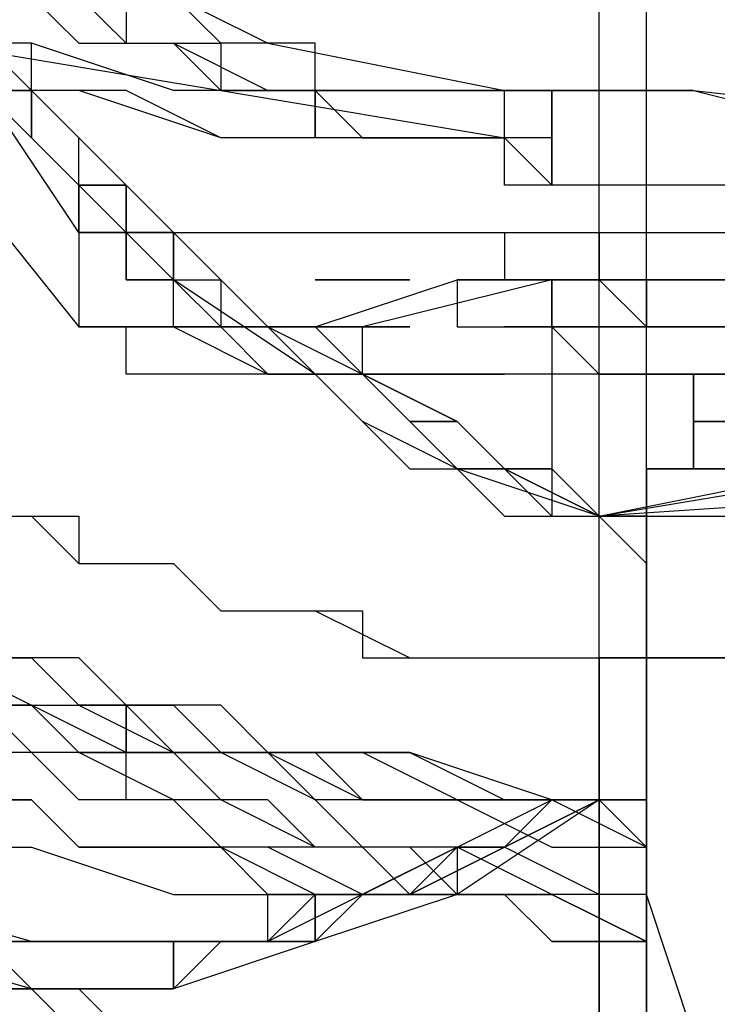
# Model space of a CAD drawing. Units: millimetres. Extents: x 0 to 104490, y 0 to 82403.
# Drawn here: x 41494 to 41568, y 28411 to 28517 of the extents above; entities that cross this region are included whole.
import ezdxf

# ---------------------------------------------------------------- set-up
doc = ezdxf.new("R2010")
doc.units = ezdxf.units.MM
doc.layers.add('P', color=250, linetype='Continuous')

msp = doc.modelspace()

# ---------------------------------------------------------------- linework, layer by layer
at = {"layer": 'P', "color": 0, "linetype": 'Continuous'}
for points in [[(41555.63, 28448.12), (41555.63, 29299.36)], [(41560.7, 28397.45), (41560.7, 28899.08)], [(41469.49, 28544.39), (41474.56, 28539.32), (41479.62, 28534.26), (41479.62, 28524.12), (41484.69, 28519.06), (41489.76, 28513.99), (41494.83, 28508.92), (41499.89, 28503.86), (41504.96, 28498.79)], [(41494.83, 28513.99), (41489.76, 28513.99), (41484.69, 28519.06), (41484.69, 28524.12), (41479.62, 28524.12), (41479.62, 28529.19), (41479.62, 28534.26), (41474.56, 28539.32), (41474.56, 28539.32)], [(41504.96, 28498.79), (41499.89, 28498.79), (41494.83, 28503.86), (41494.83, 28508.92), (41489.76, 28513.99), (41484.69, 28513.99), (41484.69, 28519.06), (41479.62, 28524.12), (41479.62, 28529.19)], [(41479.62, 28529.19), (41484.69, 28524.12), (41484.69, 28513.99), (41489.76, 28513.99), (41489.76, 28513.99), (41494.83, 28508.92), (41494.83, 28508.92)], [(41499.89, 28493.72), (41479.62, 28524.12)], [(41479.62, 28524.12), (41484.69, 28519.06), (41489.76, 28513.99), (41494.83, 28508.92), (41499.89, 28503.86), (41504.96, 28498.79), (41504.96, 28498.79), (41510.03, 28493.72), (41515.09, 28488.66)], [(41479.62, 28524.12), (41484.69, 28519.06), (41484.69, 28513.99), (41489.76, 28508.92), (41489.76, 28508.92), (41494.83, 28503.86), (41499.89, 28498.79), (41499.89, 28498.79), (41504.96, 28493.72)], [(41545.49, 28508.92), (41540.43, 28508.92), (41540.43, 28508.92), (41535.36, 28508.92), (41530.29, 28508.92), (41530.29, 28508.92), (41525.23, 28508.92), (41525.23, 28513.99), (41520.16, 28513.99), (41515.09, 28513.99), (41515.09, 28513.99), (41510.03, 28519.06), (41499.89, 28524.12), (41494.83, 28524.12)], [(41499.89, 28524.12), (41520.16, 28513.99), (41545.49, 28508.92)], [(41489.76, 28519.06), (41494.83, 28519.06), (41494.83, 28519.06), (41499.89, 28513.99)], [(41499.89, 28519.06), (41504.96, 28519.06), (41504.96, 28513.99), (41510.03, 28513.99)], [(41499.89, 28519.06), (41504.96, 28513.99), (41510.03, 28513.99), (41520.16, 28508.92), (41520.16, 28508.92), (41525.23, 28508.92), (41525.23, 28508.92), (41530.29, 28503.86), (41535.36, 28503.86), (41535.36, 28503.86), (41540.43, 28503.86), (41540.43, 28503.86), (41545.49, 28503.86), (41550.56, 28498.79)], [(41515.09, 28513.99), (41510.03, 28519.06), (41510.03, 28519.06), (41504.96, 28519.06)], [(41494.83, 28417.72), (41459.36, 28427.85), (41423.89, 28448.12), (41393.49, 28478.52), (41373.22, 28513.99)], [(41484.69, 28513.99), (41545.49, 28503.86)], [(41494.83, 28513.99), (41494.83, 28513.99), (41489.76, 28513.99)], [(41515.09, 28488.66), (41515.09, 28488.66), (41510.03, 28493.72), (41504.96, 28493.72), (41504.96, 28498.79), (41499.89, 28503.86), (41499.89, 28503.86), (41494.83, 28508.92), (41494.83, 28513.99)], [(41510.03, 28508.92), (41494.83, 28513.99)], [(41499.89, 28513.99), (41499.89, 28513.99), (41504.96, 28513.99), (41510.03, 28513.99)], [(41510.03, 28513.99), (41515.09, 28513.99), (41515.09, 28508.92), (41515.09, 28508.92)], [(41510.03, 28513.99), (41510.03, 28513.99), (41515.09, 28508.92), (41520.16, 28508.92), (41525.23, 28508.92)], [(41520.16, 28513.99), (41515.09, 28513.99), (41515.09, 28513.99), (41515.09, 28513.99)], [(41535.36, 28508.92), (41530.29, 28508.92), (41525.23, 28508.92), (41525.23, 28513.99), (41520.16, 28513.99)], [(41479.62, 28508.92), (41499.89, 28483.59)], [(41494.83, 28508.92), (41489.76, 28508.92), (41489.76, 28508.92), (41489.76, 28508.92)], [(41504.96, 28498.79), (41499.89, 28498.79), (41499.89, 28503.86), (41494.83, 28508.92), (41494.83, 28508.92), (41489.76, 28508.92)], [(41489.76, 28508.92), (41494.83, 28508.92), (41494.83, 28503.86), (41499.89, 28498.79), (41499.89, 28498.79), (41504.96, 28493.72), (41510.03, 28488.66), (41510.03, 28488.66), (41515.09, 28483.59)], [(41545.49, 28503.86), (41540.43, 28503.86), (41530.29, 28503.86), (41525.23, 28503.86), (41515.09, 28503.86), (41504.96, 28508.92), (41494.83, 28508.92), (41489.76, 28508.92)], [(41494.83, 28508.92), (41494.83, 28508.92)], [(41499.89, 28508.92), (41494.83, 28508.92)], [(41515.09, 28503.86), (41499.89, 28508.92)], [(41525.23, 28503.86), (41525.23, 28508.92), (41520.16, 28508.92), (41510.03, 28508.92)], [(41515.09, 28508.92), (41520.16, 28508.92), (41520.16, 28508.92), (41520.16, 28508.92)], [(41520.16, 28508.92), (41525.23, 28508.92), (41525.23, 28508.92), (41525.23, 28503.86)], [(41525.23, 28508.92), (41530.29, 28508.92), (41535.36, 28508.92), (41540.43, 28508.92), (41545.49, 28508.92)], [(41545.49, 28508.92), (41540.43, 28508.92), (41540.43, 28508.92), (41535.36, 28508.92)], [(41545.49, 28508.92), (41545.49, 28508.92)], [(41545.49, 28508.92), (41545.49, 28508.92), (41545.49, 28508.92), (41545.49, 28508.92)], [(41545.49, 28508.92), (41565.76, 28508.92)], [(41545.49, 28508.92), (41545.49, 28508.92)], [(41545.49, 28508.92), (41545.49, 28508.92)], [(41550.56, 28498.79), (41550.56, 28503.86), (41550.56, 28503.86), (41545.49, 28503.86), (41545.49, 28503.86), (41545.49, 28508.92), (41545.49, 28508.92), (41545.49, 28508.92), (41545.49, 28508.92)], [(41545.49, 28508.92), (41545.49, 28508.92), (41550.56, 28508.92), (41550.56, 28508.92), (41550.56, 28503.86), (41550.56, 28503.86), (41550.56, 28503.86), (41550.56, 28503.86), (41550.56, 28498.79)], [(41545.49, 28508.92), (41565.76, 28508.92), (41586.03, 28503.86)], [(41550.56, 28498.79), (41550.56, 28503.86), (41550.56, 28503.86), (41550.56, 28503.86), (41550.56, 28503.86), (41550.56, 28508.92), (41550.56, 28508.92), (41545.49, 28508.92), (41545.49, 28508.92)], [(41545.49, 28508.92), (41565.76, 28508.92)], [(41565.76, 28508.92), (41545.49, 28508.92)], [(41565.76, 28508.92), (41611.36, 28503.86)], [(41494.83, 28503.86), (41494.83, 28503.86)], [(41520.16, 28503.86), (41515.09, 28503.86)], [(41530.29, 28503.86), (41525.23, 28503.86), (41520.16, 28503.86), (41520.16, 28503.86)], [(41535.36, 28503.86), (41535.36, 28503.86), (41530.29, 28503.86), (41530.29, 28503.86)], [(41545.49, 28503.86), (41540.43, 28503.86), (41540.43, 28503.86), (41535.36, 28503.86)], [(41545.49, 28498.79), (41545.49, 28503.86)], [(41499.89, 28493.72), (41499.89, 28493.72), (41499.89, 28498.79), (41504.96, 28498.79), (41504.96, 28498.79)], [(41504.96, 28498.79), (41499.89, 28498.79), (41499.89, 28493.72), (41499.89, 28493.72)], [(41504.96, 28498.79), (41504.96, 28493.72), (41504.96, 28493.72), (41510.03, 28493.72)], [(41510.03, 28493.72), (41504.96, 28493.72), (41504.96, 28498.79)], [(41504.96, 28498.79), (41510.03, 28493.72), (41515.09, 28488.66), (41520.16, 28483.59), (41530.29, 28478.52), (41535.36, 28473.45), (41540.43, 28473.45), (41545.49, 28468.39), (41555.63, 28463.32)], [(41550.56, 28498.79), (41545.49, 28498.79)], [(41550.56, 28498.79), (41550.56, 28498.79), (41550.56, 28498.79), (41550.56, 28498.79)], [(41550.56, 28498.79), (41550.56, 28498.79)], [(41586.03, 28498.79), (41575.9, 28498.79), (41570.83, 28498.79), (41560.7, 28498.79), (41550.56, 28498.79)], [(41586.03, 28498.79), (41575.9, 28498.79), (41570.83, 28498.79), (41565.76, 28498.79)], [(41510.03, 28493.72), (41504.96, 28493.72), (41504.96, 28493.72), (41499.89, 28493.72)], [(41499.89, 28493.72), (41499.89, 28483.59)], [(41499.89, 28493.72), (41504.96, 28493.72), (41504.96, 28493.72), (41504.96, 28493.72), (41504.96, 28493.72), (41504.96, 28493.72), (41504.96, 28493.72), (41510.03, 28493.72), (41510.03, 28493.72)], [(41510.03, 28488.66), (41504.96, 28488.66), (41504.96, 28493.72), (41504.96, 28493.72), (41504.96, 28493.72), (41504.96, 28493.72), (41504.96, 28493.72), (41504.96, 28493.72), (41504.96, 28493.72), (41510.03, 28493.72)], [(41504.96, 28493.72), (41504.96, 28488.66), (41510.03, 28488.66), (41510.03, 28488.66)], [(41510.03, 28493.72), (41586.03, 28493.72)], [(41510.03, 28493.72), (41510.03, 28488.66), (41510.03, 28493.72)], [(41510.03, 28483.59), (41510.03, 28493.72)], [(41510.03, 28493.72), (41515.09, 28488.66), (41520.16, 28483.59), (41525.23, 28478.52), (41530.29, 28478.52), (41535.36, 28473.45), (41540.43, 28468.39), (41545.49, 28468.39), (41555.63, 28463.32)], [(41510.03, 28493.72), (41545.49, 28493.72)], [(41555.63, 28463.32), (41545.49, 28468.39), (41540.43, 28468.39), (41535.36, 28473.45), (41530.29, 28478.52), (41525.23, 28478.52), (41520.16, 28483.59), (41515.09, 28488.66), (41510.03, 28493.72)], [(41545.49, 28493.72), (41545.49, 28493.72), (41545.49, 28488.66)], [(41545.49, 28493.72), (41545.49, 28493.72), (41545.49, 28488.66), (41545.49, 28488.66), (41545.49, 28488.66), (41550.56, 28488.66), (41550.56, 28483.59), (41550.56, 28483.59), (41550.56, 28483.59), (41550.56, 28478.52), (41550.56, 28473.45), (41550.56, 28473.45), (41550.56, 28473.45), (41550.56, 28468.39), (41550.56, 28468.39), (41550.56, 28468.39), (41550.56, 28463.32), (41550.56, 28463.32), (41550.56, 28463.32), (41555.63, 28463.32), (41555.63, 28463.32)], [(41555.63, 28493.72), (41555.63, 28493.72), (41555.63, 28488.66), (41555.63, 28488.66)], [(41555.63, 28488.66), (41555.63, 28493.72), (41555.63, 28493.72), (41555.63, 28493.72)], [(41555.63, 28463.32), (41586.03, 28468.39), (41616.43, 28468.39), (41646.83, 28473.45), (41677.23, 28478.52), (41702.57, 28478.52), (41732.97, 28483.59), (41763.37, 28488.66), (41793.77, 28493.72)], [(41510.03, 28488.66), (41510.03, 28488.66)], [(41555.63, 28463.32), (41540.43, 28468.39), (41530.29, 28473.45), (41525.23, 28478.52), (41510.03, 28488.66)], [(41510.03, 28488.66), (41510.03, 28488.66)], [(41510.03, 28488.66), (41510.03, 28488.66), (41510.03, 28488.66), (41515.09, 28488.66)], [(41515.09, 28488.66), (41515.09, 28483.59), (41515.09, 28483.59), (41515.09, 28483.59)], [(41530.29, 28478.52), (41525.23, 28483.59), (41520.16, 28483.59), (41515.09, 28488.66), (41515.09, 28488.66), (41515.09, 28488.66)], [(41515.09, 28488.66), (41520.16, 28483.59), (41525.23, 28478.52), (41530.29, 28478.52), (41540.43, 28473.45), (41545.49, 28468.39), (41550.56, 28468.39), (41555.63, 28463.32), (41560.7, 28463.32)], [(41515.09, 28488.66), (41515.09, 28488.66), (41515.09, 28483.59), (41515.09, 28483.59)], [(41540.43, 28473.45), (41530.29, 28478.52), (41525.23, 28478.52), (41520.16, 28483.59), (41515.09, 28488.66)], [(41525.23, 28488.66), (41525.23, 28488.66), (41525.23, 28488.66)], [(41525.23, 28488.66), (41525.23, 28488.66), (41530.29, 28488.66), (41530.29, 28488.66)], [(41530.29, 28488.66), (41530.29, 28488.66), (41530.29, 28488.66), (41525.23, 28488.66)], [(41525.23, 28488.66), (41525.23, 28488.66), (41525.23, 28488.66), (41525.23, 28488.66)], [(41525.23, 28483.59), (41540.43, 28488.66)], [(41535.36, 28488.66), (41535.36, 28488.66), (41530.29, 28488.66), (41530.29, 28488.66)], [(41530.29, 28488.66), (41535.36, 28488.66), (41535.36, 28488.66)], [(41550.56, 28488.66), (41530.29, 28483.59)], [(41535.36, 28488.66), (41535.36, 28488.66), (41535.36, 28488.66)], [(41535.36, 28488.66), (41535.36, 28488.66), (41535.36, 28488.66)], [(41545.49, 28488.66), (41540.43, 28488.66), (41540.43, 28488.66)], [(41540.43, 28488.66), (41545.49, 28488.66)], [(41540.43, 28488.66), (41540.43, 28483.59)], [(41545.49, 28488.66), (41545.49, 28488.66), (41550.56, 28488.66)], [(41545.49, 28488.66), (41545.49, 28488.66), (41550.56, 28488.66)], [(41575.9, 28488.66), (41545.49, 28488.66)], [(41550.56, 28488.66), (41545.49, 28488.66), (41545.49, 28488.66), (41545.49, 28488.66)], [(41550.56, 28488.66), (41545.49, 28488.66), (41545.49, 28488.66), (41545.49, 28488.66)], [(41545.49, 28488.66), (41550.56, 28488.66)], [(41545.49, 28488.66), (41545.49, 28488.66), (41545.49, 28488.66)], [(41545.49, 28488.66), (41545.49, 28488.66), (41545.49, 28488.66), (41550.56, 28488.66)], [(41550.56, 28488.66), (41550.56, 28488.66), (41550.56, 28488.66), (41555.63, 28488.66)], [(41550.56, 28488.66), (41550.56, 28488.66), (41550.56, 28488.66), (41550.56, 28488.66)], [(41550.56, 28488.66), (41550.56, 28488.66), (41550.56, 28488.66), (41550.56, 28488.66)], [(41555.63, 28488.66), (41550.56, 28488.66), (41550.56, 28488.66), (41550.56, 28488.66)], [(41555.63, 28488.66), (41550.56, 28488.66), (41550.56, 28488.66), (41550.56, 28488.66)], [(41555.63, 28488.66), (41550.56, 28488.66), (41550.56, 28488.66), (41550.56, 28488.66)], [(41550.56, 28488.66), (41550.56, 28483.59), (41550.56, 28483.59), (41550.56, 28483.59)], [(41550.56, 28488.66), (41550.56, 28488.66), (41550.56, 28488.66)], [(41555.63, 28478.52), (41555.63, 28478.52), (41555.63, 28478.52), (41555.63, 28478.52), (41555.63, 28478.52), (41550.56, 28483.59), (41550.56, 28483.59), (41550.56, 28483.59), (41550.56, 28483.59), (41550.56, 28488.66)], [(41550.56, 28488.66), (41560.7, 28488.66), (41565.76, 28488.66)], [(41555.63, 28488.66), (41560.7, 28488.66), (41560.7, 28488.66), (41560.7, 28488.66)], [(41560.7, 28488.66), (41555.63, 28488.66), (41555.63, 28488.66)], [(41560.7, 28488.66), (41555.63, 28488.66), (41555.63, 28488.66)], [(41555.63, 28488.66), (41555.63, 28488.66), (41555.63, 28488.66), (41555.63, 28488.66)], [(41560.7, 28488.66), (41560.7, 28488.66), (41560.7, 28488.66), (41555.63, 28488.66)], [(41555.63, 28488.66), (41555.63, 28488.66), (41555.63, 28488.66), (41555.63, 28488.66)], [(41555.63, 28488.66), (41555.63, 28488.66), (41555.63, 28488.66), (41555.63, 28488.66)], [(41555.63, 28488.66), (41555.63, 28488.66), (41555.63, 28488.66)], [(41555.63, 28488.66), (41555.63, 28488.66), (41555.63, 28488.66)], [(41555.63, 28488.66), (41555.63, 28488.66), (41555.63, 28488.66)], [(41555.63, 28488.66), (41555.63, 28488.66), (41560.7, 28488.66)], [(41555.63, 28488.66), (41555.63, 28488.66), (41560.7, 28488.66)], [(41560.7, 28488.66), (41555.63, 28488.66)], [(41793.77, 28488.66), (41707.64, 28478.52), (41631.63, 28468.39), (41555.63, 28463.32)], [(41555.63, 28488.66), (41555.63, 28488.66), (41555.63, 28488.66), (41555.63, 28488.66)], [(41560.7, 28483.59), (41555.63, 28488.66), (41555.63, 28488.66), (41555.63, 28488.66)], [(41555.63, 28488.66), (41555.63, 28488.66), (41555.63, 28488.66), (41560.7, 28488.66)], [(41555.63, 28488.66), (41555.63, 28488.66), (41555.63, 28488.66)], [(41565.76, 28488.66), (41560.7, 28488.66), (41560.7, 28488.66)], [(41560.7, 28488.66), (41560.7, 28488.66), (41560.7, 28488.66), (41565.76, 28488.66)], [(41565.76, 28488.66), (41565.76, 28488.66), (41560.7, 28488.66), (41560.7, 28488.66)], [(41560.7, 28488.66), (41560.7, 28488.66), (41560.7, 28488.66)], [(41560.7, 28488.66), (41560.7, 28488.66), (41565.76, 28488.66)], [(41560.7, 28488.66), (41560.7, 28488.66)], [(41560.7, 28488.66), (41560.7, 28483.59)], [(41586.03, 28488.66), (41575.9, 28488.66), (41570.83, 28488.66), (41560.7, 28488.66)], [(41570.83, 28488.66), (41570.83, 28488.66), (41570.83, 28488.66), (41565.76, 28488.66)], [(41565.76, 28488.66), (41570.83, 28488.66), (41570.83, 28488.66)], [(41565.76, 28488.66), (41575.9, 28488.66), (41586.03, 28488.66)], [(41499.89, 28483.59), (41504.96, 28483.59), (41504.96, 28483.59)], [(41515.09, 28478.52), (41510.03, 28478.52), (41510.03, 28478.52), (41510.03, 28478.52), (41504.96, 28478.52), (41504.96, 28483.59), (41499.89, 28483.59)], [(41499.89, 28483.59), (41504.96, 28483.59), (41504.96, 28483.59), (41510.03, 28483.59)], [(41499.89, 28483.59), (41499.89, 28483.59)], [(41499.89, 28483.59), (41504.96, 28483.59), (41504.96, 28483.59), (41504.96, 28483.59), (41504.96, 28483.59), (41504.96, 28483.59), (41504.96, 28483.59), (41510.03, 28483.59), (41510.03, 28483.59)], [(41525.23, 28483.59), (41520.16, 28483.59), (41515.09, 28483.59), (41510.03, 28483.59), (41510.03, 28483.59), (41504.96, 28483.59), (41504.96, 28483.59), (41504.96, 28483.59), (41504.96, 28483.59), (41504.96, 28483.59), (41499.89, 28483.59), (41499.89, 28483.59)], [(41504.96, 28483.59), (41504.96, 28483.59), (41504.96, 28483.59), (41510.03, 28483.59)], [(41510.03, 28483.59), (41520.16, 28478.52), (41530.29, 28478.52)], [(41510.03, 28483.59), (41515.09, 28483.59), (41525.23, 28483.59)], [(41515.09, 28483.59), (41520.16, 28478.52), (41525.23, 28478.52), (41530.29, 28473.45), (41535.36, 28468.39), (41540.43, 28468.39), (41545.49, 28463.32), (41550.56, 28463.32), (41555.63, 28463.32), (41560.7, 28458.25)], [(41515.09, 28483.59), (41520.16, 28478.52), (41525.23, 28478.52), (41530.29, 28473.45)], [(41525.23, 28483.59), (41525.23, 28483.59), (41525.23, 28483.59)], [(41525.23, 28483.59), (41525.23, 28483.59), (41530.29, 28483.59), (41530.29, 28483.59)], [(41530.29, 28483.59), (41530.29, 28483.59), (41530.29, 28483.59), (41525.23, 28483.59)], [(41525.23, 28483.59), (41525.23, 28483.59), (41525.23, 28483.59), (41525.23, 28483.59)], [(41530.29, 28478.52), (41530.29, 28478.52), (41530.29, 28478.52), (41530.29, 28478.52), (41530.29, 28483.59), (41525.23, 28483.59), (41525.23, 28483.59), (41525.23, 28483.59), (41525.23, 28483.59)], [(41535.36, 28483.59), (41535.36, 28483.59), (41530.29, 28483.59), (41530.29, 28483.59)], [(41530.29, 28483.59), (41535.36, 28483.59), (41535.36, 28483.59)], [(41535.36, 28483.59), (41535.36, 28483.59), (41535.36, 28483.59)], [(41535.36, 28483.59), (41535.36, 28483.59), (41535.36, 28483.59)], [(41540.43, 28483.59), (41540.43, 28483.59), (41540.43, 28483.59)], [(41540.43, 28483.59), (41575.9, 28483.59)], [(41545.49, 28483.59), (41545.49, 28483.59), (41550.56, 28483.59)], [(41545.49, 28483.59), (41545.49, 28483.59), (41550.56, 28483.59)], [(41550.56, 28483.59), (41545.49, 28483.59), (41545.49, 28483.59), (41545.49, 28483.59)], [(41550.56, 28483.59), (41545.49, 28483.59), (41545.49, 28483.59), (41545.49, 28483.59)], [(41550.56, 28483.59), (41550.56, 28483.59), (41550.56, 28483.59), (41555.63, 28483.59)], [(41550.56, 28483.59), (41550.56, 28483.59), (41550.56, 28483.59), (41550.56, 28483.59)], [(41550.56, 28483.59), (41550.56, 28483.59), (41550.56, 28483.59), (41550.56, 28483.59)], [(41555.63, 28483.59), (41550.56, 28483.59), (41550.56, 28483.59), (41550.56, 28483.59)], [(41555.63, 28483.59), (41550.56, 28483.59), (41550.56, 28483.59), (41550.56, 28483.59)], [(41555.63, 28483.59), (41550.56, 28483.59), (41550.56, 28483.59), (41550.56, 28483.59)], [(41550.56, 28483.59), (41550.56, 28478.52), (41550.56, 28478.52), (41550.56, 28478.52)], [(41550.56, 28483.59), (41550.56, 28483.59), (41550.56, 28483.59), (41550.56, 28483.59)], [(41555.63, 28483.59), (41560.7, 28483.59), (41560.7, 28483.59), (41560.7, 28483.59)], [(41560.7, 28483.59), (41555.63, 28483.59), (41555.63, 28483.59)], [(41560.7, 28483.59), (41555.63, 28483.59), (41555.63, 28483.59)], [(41555.63, 28483.59), (41555.63, 28483.59), (41555.63, 28483.59), (41555.63, 28483.59)], [(41560.7, 28483.59), (41560.7, 28483.59), (41560.7, 28483.59), (41555.63, 28483.59)], [(41555.63, 28483.59), (41555.63, 28483.59), (41555.63, 28483.59), (41555.63, 28483.59)], [(41555.63, 28483.59), (41555.63, 28483.59), (41555.63, 28483.59), (41555.63, 28483.59)], [(41555.63, 28483.59), (41555.63, 28483.59), (41555.63, 28483.59)], [(41555.63, 28483.59), (41555.63, 28483.59), (41555.63, 28483.59)], [(41555.63, 28483.59), (41555.63, 28483.59), (41555.63, 28483.59)], [(41555.63, 28483.59), (41555.63, 28483.59), (41560.7, 28483.59)], [(41555.63, 28483.59), (41555.63, 28483.59), (41560.7, 28483.59)], [(41560.7, 28483.59), (41555.63, 28483.59)], [(41565.76, 28483.59), (41565.76, 28483.59), (41560.7, 28483.59), (41560.7, 28483.59)], [(41560.7, 28483.59), (41560.7, 28483.59), (41560.7, 28483.59), (41565.76, 28483.59)], [(41565.76, 28483.59), (41565.76, 28483.59), (41560.7, 28483.59), (41560.7, 28483.59)], [(41560.7, 28483.59), (41560.7, 28483.59), (41560.7, 28483.59)], [(41560.7, 28483.59), (41560.7, 28483.59)], [(41560.7, 28483.59), (41560.7, 28483.59), (41565.76, 28483.59)], [(41560.7, 28483.59), (41560.7, 28483.59)], [(41560.7, 28483.59), (41560.7, 28483.59)], [(41570.83, 28483.59), (41570.83, 28483.59), (41570.83, 28483.59), (41565.76, 28483.59)], [(41565.76, 28483.59), (41570.83, 28483.59), (41570.83, 28483.59)], [(41510.03, 28432.92), (41499.89, 28437.99), (41494.83, 28437.99), (41489.76, 28437.99), (41484.69, 28443.05), (41479.62, 28443.05), (41474.56, 28448.12), (41469.49, 28448.12), (41464.42, 28453.19), (41459.36, 28453.19), (41454.29, 28458.25), (41449.22, 28458.25), (41444.16, 28463.32), (41439.09, 28468.39), (41434.02, 28473.45), (41428.96, 28473.45), (41423.89, 28478.52)], [(41515.09, 28478.52), (41510.03, 28478.52), (41510.03, 28478.52), (41510.03, 28478.52)], [(41520.16, 28478.52), (41520.16, 28478.52), (41515.09, 28478.52), (41515.09, 28478.52)], [(41530.29, 28478.52), (41525.23, 28478.52), (41515.09, 28478.52)], [(41530.29, 28478.52), (41530.29, 28478.52), (41520.16, 28478.52)], [(41555.63, 28478.52), (41545.49, 28478.52), (41530.29, 28478.52)], [(41530.29, 28478.52), (41545.49, 28478.52)], [(41555.63, 28478.52), (41540.43, 28478.52)], [(41550.56, 28478.52), (41550.56, 28473.45), (41550.56, 28473.45)], [(41586.03, 28478.52), (41570.83, 28478.52), (41555.63, 28478.52)], [(41555.63, 28478.52), (41575.9, 28478.52)], [(41560.7, 28478.52), (41560.7, 28478.52)], [(41560.7, 28478.52), (41560.7, 28478.52)], [(41560.7, 28478.52), (41565.76, 28478.52), (41565.76, 28478.52), (41565.76, 28478.52)], [(41565.76, 28478.52), (41560.7, 28478.52)], [(41565.76, 28473.45), (41565.76, 28478.52), (41565.76, 28478.52), (41565.76, 28478.52)], [(41565.76, 28478.52), (41565.76, 28473.45)], [(41565.76, 28478.52), (41565.76, 28478.52)], [(41586.03, 28478.52), (41565.76, 28478.52)], [(41494.83, 28412.65), (41459.36, 28422.79), (41428.96, 28443.05), (41398.55, 28473.45)], [(41434.02, 28473.45), (41434.02, 28473.45), (41439.09, 28468.39), (41444.16, 28463.32), (41444.16, 28463.32), (41449.22, 28463.32), (41454.29, 28458.25), (41454.29, 28458.25), (41459.36, 28453.19), (41464.42, 28453.19), (41469.49, 28453.19), (41474.56, 28448.12), (41474.56, 28448.12), (41479.62, 28448.12), (41484.69, 28448.12), (41494.83, 28443.05), (41499.89, 28443.05), (41510.03, 28437.99), (41520.16, 28437.99), (41525.23, 28437.99), (41535.36, 28437.99), (41545.49, 28432.92), (41560.7, 28432.92)], [(41555.63, 28463.32), (41550.56, 28468.39), (41545.49, 28468.39), (41540.43, 28473.45), (41540.43, 28473.45), (41535.36, 28473.45)], [(41560.7, 28463.32), (41555.63, 28463.32), (41550.56, 28468.39), (41545.49, 28468.39), (41540.43, 28473.45)], [(41550.56, 28473.45), (41550.56, 28473.45), (41550.56, 28473.45), (41550.56, 28473.45)], [(41550.56, 28473.45), (41550.56, 28468.39), (41550.56, 28468.39)], [(41570.83, 28473.45), (41570.83, 28473.45), (41565.76, 28473.45), (41565.76, 28473.45), (41565.76, 28473.45), (41565.76, 28473.45), (41565.76, 28468.39), (41560.7, 28468.39), (41560.7, 28468.39)], [(41565.76, 28473.45), (41565.76, 28473.45), (41570.83, 28473.45), (41570.83, 28473.45)], [(41565.76, 28473.45), (41565.76, 28473.45), (41565.76, 28473.45), (41565.76, 28473.45)], [(41570.83, 28473.45), (41565.76, 28473.45), (41565.76, 28473.45), (41565.76, 28473.45)], [(41565.76, 28468.39), (41565.76, 28473.45), (41565.76, 28473.45), (41565.76, 28473.45)], [(41565.76, 28473.45), (41565.76, 28473.45), (41565.76, 28473.45), (41565.76, 28473.45)], [(41565.76, 28473.45), (41565.76, 28473.45), (41565.76, 28473.45), (41570.83, 28473.45)], [(41560.7, 28427.85), (41550.56, 28432.92), (41540.43, 28432.92), (41535.36, 28432.92), (41525.23, 28432.92), (41515.09, 28437.99), (41504.96, 28437.99), (41494.83, 28443.05), (41494.83, 28443.05), (41489.76, 28443.05), (41484.69, 28448.12), (41479.62, 28448.12), (41474.56, 28448.12), (41469.49, 28448.12), (41464.42, 28453.19), (41459.36, 28453.19), (41459.36, 28458.25), (41454.29, 28458.25), (41449.22, 28463.32), (41444.16, 28463.32), (41444.16, 28463.32), (41439.09, 28468.39)], [(41535.36, 28468.39), (41545.49, 28468.39), (41550.56, 28463.32), (41550.56, 28463.32)], [(41550.56, 28468.39), (41550.56, 28468.39), (41550.56, 28468.39)], [(41550.56, 28468.39), (41550.56, 28468.39), (41550.56, 28468.39), (41550.56, 28463.32)], [(41555.63, 28463.32), (41560.7, 28463.32), (41560.7, 28463.32), (41560.7, 28468.39)], [(41560.7, 28468.39), (41560.7, 28468.39), (41560.7, 28463.32), (41560.7, 28463.32), (41560.7, 28463.32), (41560.7, 28463.32), (41555.63, 28463.32), (41555.63, 28463.32), (41555.63, 28463.32)], [(41555.63, 28463.32), (41580.96, 28468.39)], [(41560.7, 28468.39), (41565.76, 28468.39), (41565.76, 28468.39)], [(41560.7, 28468.39), (41560.7, 28367.05)], [(41560.7, 28468.39), (41560.7, 28468.39)], [(41560.7, 28468.39), (41591.1, 28468.39)], [(41591.1, 28468.39), (41560.7, 28468.39)], [(41560.7, 28468.39), (41570.83, 28468.39), (41586.03, 28463.32)], [(41398.55, 28463.32), (41403.62, 28458.25), (41408.69, 28458.25), (41413.75, 28453.19), (41413.75, 28453.19), (41418.82, 28448.12), (41423.89, 28448.12), (41428.96, 28443.05), (41434.02, 28443.05), (41439.09, 28443.05), (41444.16, 28437.99), (41449.22, 28437.99), (41454.29, 28437.99), (41459.36, 28432.92), (41464.42, 28432.92), (41474.56, 28427.85), (41484.69, 28427.85), (41494.83, 28427.85), (41510.03, 28422.79), (41520.16, 28422.79), (41530.29, 28422.79), (41540.43, 28422.79), (41550.56, 28422.79), (41560.7, 28417.72)], [(41489.76, 28463.32), (41494.83, 28463.32), (41494.83, 28463.32), (41499.89, 28458.25), (41499.89, 28458.25), (41504.96, 28458.25), (41510.03, 28458.25), (41515.09, 28453.19), (41520.16, 28453.19), (41525.23, 28453.19), (41535.36, 28448.12), (41540.43, 28448.12), (41550.56, 28448.12), (41550.56, 28448.12), (41555.63, 28448.12)], [(41489.76, 28463.32), (41494.83, 28463.32), (41499.89, 28463.32), (41499.89, 28458.25), (41504.96, 28458.25), (41510.03, 28458.25), (41515.09, 28453.19), (41515.09, 28453.19), (41520.16, 28453.19), (41525.23, 28453.19), (41530.29, 28453.19), (41530.29, 28448.12), (41535.36, 28448.12), (41540.43, 28448.12), (41550.56, 28448.12), (41555.63, 28448.12), (41565.76, 28448.12), (41580.96, 28448.12)], [(41550.56, 28463.32), (41550.56, 28463.32), (41555.63, 28463.32)], [(41555.63, 28463.32), (41555.63, 28463.32)], [(41555.63, 28463.32), (41555.63, 28463.32)], [(41555.63, 28463.32), (41555.63, 28463.32)], [(41555.63, 28463.32), (41555.63, 28463.32)], [(41555.63, 28463.32), (41560.7, 28463.32)], [(41560.7, 28463.32), (41560.7, 28463.32)], [(41560.7, 28463.32), (41560.7, 28463.32)], [(41560.7, 28458.25), (41560.7, 28463.32), (41560.7, 28463.32)], [(41560.7, 28463.32), (41575.9, 28463.32)], [(41560.7, 28458.25), (41560.7, 28443.05)], [(41560.7, 28422.79), (41550.56, 28422.79), (41540.43, 28422.79), (41530.29, 28422.79), (41520.16, 28427.85), (41515.09, 28427.85), (41510.03, 28427.85), (41504.96, 28427.85), (41499.89, 28427.85), (41494.83, 28432.92), (41484.69, 28432.92), (41484.69, 28432.92), (41479.62, 28432.92), (41474.56, 28437.99), (41469.49, 28437.99), (41464.42, 28437.99), (41459.36, 28443.05), (41454.29, 28443.05), (41449.22, 28448.12), (41444.16, 28448.12), (41439.09, 28453.19)], [(41494.83, 28443.05), (41484.69, 28443.05), (41479.62, 28448.12), (41479.62, 28448.12), (41474.56, 28448.12), (41474.56, 28448.12), (41469.49, 28453.19)], [(41520.16, 28437.99), (41520.16, 28437.99), (41515.09, 28443.05), (41510.03, 28443.05), (41504.96, 28443.05), (41499.89, 28448.12), (41494.83, 28448.12), (41489.76, 28448.12), (41484.69, 28453.19)], [(41494.83, 28437.99), (41489.76, 28437.99), (41484.69, 28443.05), (41479.62, 28443.05), (41474.56, 28448.12)], [(41494.83, 28443.05), (41484.69, 28443.05), (41484.69, 28443.05), (41479.62, 28448.12)], [(41484.69, 28448.12), (41489.76, 28448.12), (41494.83, 28448.12), (41499.89, 28443.05), (41504.96, 28443.05), (41504.96, 28443.05), (41510.03, 28437.99), (41515.09, 28437.99), (41520.16, 28437.99)], [(41560.7, 28427.85), (41550.56, 28432.92), (41540.43, 28432.92), (41530.29, 28437.99), (41525.23, 28437.99), (41520.16, 28437.99), (41520.16, 28437.99), (41515.09, 28443.05), (41510.03, 28443.05), (41504.96, 28443.05), (41499.89, 28448.12), (41494.83, 28448.12), (41489.76, 28448.12)], [(41489.76, 28448.12), (41494.83, 28448.12), (41499.89, 28443.05), (41504.96, 28443.05), (41510.03, 28443.05), (41515.09, 28437.99), (41515.09, 28437.99), (41520.16, 28437.99), (41525.23, 28437.99), (41530.29, 28432.92), (41535.36, 28432.92), (41540.43, 28432.92), (41550.56, 28427.85), (41560.7, 28427.85)], [(41753.24, 28448.12), (41727.9, 28448.12), (41702.57, 28448.12), (41677.23, 28448.12), (41651.9, 28448.12), (41606.3, 28448.12), (41580.96, 28448.12), (41555.63, 28448.12)], [(41555.63, 28448.12), (41580.96, 28448.12), (41606.3, 28448.12), (41631.63, 28448.12), (41656.97, 28448.12), (41707.64, 28448.12), (41732.97, 28448.12), (41758.31, 28448.12)], [(41560.7, 28372.12), (41560.7, 28377.18), (41560.7, 28382.25), (41555.63, 28392.38), (41555.63, 28397.45), (41555.63, 28407.58), (41555.63, 28417.72), (41555.63, 28427.85), (41555.63, 28437.99), (41555.63, 28448.12)], [(41555.63, 28448.12), (41555.63, 28437.99), (41555.63, 28427.85), (41555.63, 28417.72), (41555.63, 28407.58), (41555.63, 28397.45), (41555.63, 28392.38), (41560.7, 28382.25), (41560.7, 28377.18), (41560.7, 28372.12)], [(41494.83, 28412.65), (41484.69, 28412.65), (41479.62, 28412.65), (41474.56, 28417.72), (41469.49, 28417.72), (41464.42, 28422.79), (41459.36, 28422.79), (41454.29, 28422.79), (41449.22, 28427.85), (41444.16, 28427.85), (41444.16, 28432.92), (41439.09, 28432.92), (41434.02, 28437.99), (41428.96, 28437.99), (41423.89, 28443.05), (41418.82, 28443.05)], [(41494.83, 28417.72), (41489.76, 28417.72), (41484.69, 28422.79), (41479.62, 28422.79), (41479.62, 28422.79), (41474.56, 28427.85), (41469.49, 28427.85), (41464.42, 28427.85), (41459.36, 28432.92), (41449.22, 28437.99), (41444.16, 28443.05), (41439.09, 28443.05)], [(41439.09, 28443.05), (41444.16, 28443.05), (41444.16, 28437.99), (41449.22, 28437.99), (41459.36, 28432.92), (41469.49, 28427.85), (41474.56, 28427.85), (41479.62, 28422.79), (41479.62, 28422.79), (41484.69, 28422.79), (41489.76, 28417.72), (41494.83, 28417.72)], [(41469.49, 28443.05), (41474.56, 28437.99), (41484.69, 28437.99), (41489.76, 28432.92), (41494.83, 28432.92), (41499.89, 28427.85), (41510.03, 28427.85), (41515.09, 28427.85), (41520.16, 28422.79)], [(41499.89, 28432.92), (41494.83, 28437.99), (41494.83, 28437.99), (41489.76, 28437.99), (41484.69, 28443.05)], [(41484.69, 28443.05), (41494.83, 28443.05), (41499.89, 28437.99)], [(41560.7, 28417.72), (41550.56, 28422.79), (41540.43, 28422.79), (41535.36, 28427.85), (41525.23, 28427.85), (41515.09, 28432.92), (41504.96, 28432.92), (41504.96, 28437.99), (41499.89, 28437.99), (41494.83, 28437.99), (41489.76, 28443.05)], [(41520.16, 28437.99), (41510.03, 28437.99), (41499.89, 28437.99), (41494.83, 28443.05)], [(41520.16, 28437.99), (41504.96, 28437.99), (41499.89, 28437.99), (41494.83, 28443.05)], [(41494.83, 28443.05), (41499.89, 28443.05), (41504.96, 28443.05), (41504.96, 28437.99)], [(41494.83, 28443.05), (41499.89, 28443.05), (41504.96, 28443.05), (41504.96, 28437.99)], [(41515.09, 28437.99), (41504.96, 28437.99), (41504.96, 28443.05), (41499.89, 28443.05)], [(41560.7, 28443.05), (41560.7, 28427.85)], [(41439.09, 28437.99), (41444.16, 28437.99), (41449.22, 28432.92), (41449.22, 28432.92), (41459.36, 28427.85), (41464.42, 28427.85), (41469.49, 28422.79), (41474.56, 28422.79), (41479.62, 28417.72), (41484.69, 28417.72), (41489.76, 28417.72), (41494.83, 28412.65), (41494.83, 28412.65)], [(41494.83, 28412.65), (41494.83, 28412.65), (41489.76, 28417.72), (41484.69, 28417.72), (41479.62, 28417.72), (41474.56, 28422.79), (41469.49, 28422.79), (41464.42, 28427.85), (41459.36, 28427.85), (41449.22, 28432.92), (41449.22, 28432.92), (41444.16, 28437.99), (41439.09, 28437.99)], [(41439.09, 28437.99), (41444.16, 28437.99), (41449.22, 28432.92), (41449.22, 28432.92), (41454.29, 28427.85), (41459.36, 28427.85), (41464.42, 28422.79), (41469.49, 28422.79), (41474.56, 28422.79), (41479.62, 28417.72), (41484.69, 28417.72), (41489.76, 28417.72), (41494.83, 28412.65), (41494.83, 28412.65)], [(41494.83, 28412.65), (41494.83, 28412.65), (41489.76, 28417.72), (41484.69, 28417.72), (41479.62, 28417.72), (41474.56, 28422.79), (41469.49, 28422.79), (41464.42, 28427.85), (41459.36, 28427.85), (41454.29, 28427.85), (41449.22, 28432.92), (41449.22, 28432.92), (41444.16, 28437.99), (41439.09, 28437.99)], [(41494.83, 28432.92), (41484.69, 28432.92), (41479.62, 28437.99), (41474.56, 28437.99)], [(41525.23, 28427.85), (41515.09, 28432.92), (41510.03, 28432.92), (41499.89, 28437.99), (41494.83, 28437.99)], [(41515.09, 28432.92), (41510.03, 28437.99), (41504.96, 28437.99), (41499.89, 28437.99)], [(41499.89, 28437.99), (41510.03, 28437.99), (41520.16, 28437.99)], [(41515.09, 28437.99), (41520.16, 28437.99), (41525.23, 28437.99)], [(41515.09, 28437.99), (41520.16, 28437.99), (41525.23, 28437.99)], [(41520.16, 28437.99), (41525.23, 28437.99), (41530.29, 28432.92), (41535.36, 28432.92), (41540.43, 28432.92), (41550.56, 28427.85), (41560.7, 28427.85)], [(41535.36, 28432.92), (41525.23, 28432.92), (41520.16, 28437.99)], [(41535.36, 28437.99), (41530.29, 28437.99), (41520.16, 28437.99)], [(41520.16, 28437.99), (41530.29, 28432.92), (41540.43, 28432.92)], [(41560.7, 28427.85), (41550.56, 28432.92), (41540.43, 28432.92), (41530.29, 28437.99), (41525.23, 28437.99), (41520.16, 28437.99)], [(41550.56, 28432.92), (41535.36, 28437.99)], [(41439.09, 28432.92), (41444.16, 28427.85), (41449.22, 28427.85), (41459.36, 28422.79), (41464.42, 28422.79), (41469.49, 28417.72), (41479.62, 28417.72), (41484.69, 28412.65), (41489.76, 28412.65), (41499.89, 28412.65), (41504.96, 28407.58), (41510.03, 28407.58), (41520.16, 28407.58), (41525.23, 28402.52), (41530.29, 28402.52), (41540.43, 28402.52), (41545.49, 28402.52), (41550.56, 28402.52), (41560.7, 28402.52)], [(41555.63, 28432.92), (41540.43, 28422.79), (41525.23, 28417.72), (41510.03, 28412.65), (41494.83, 28412.65)], [(41555.63, 28432.92), (41540.43, 28422.79), (41525.23, 28417.72), (41510.03, 28412.65), (41494.83, 28412.65)], [(41555.63, 28432.92), (41545.49, 28427.85), (41540.43, 28427.85), (41535.36, 28422.79), (41525.23, 28422.79), (41520.16, 28417.72), (41520.16, 28417.72), (41515.09, 28417.72), (41510.03, 28417.72), (41510.03, 28412.65), (41504.96, 28412.65), (41499.89, 28412.65), (41494.83, 28412.65)], [(41494.83, 28412.65), (41499.89, 28412.65), (41504.96, 28412.65), (41510.03, 28412.65), (41510.03, 28417.72), (41515.09, 28417.72), (41520.16, 28417.72), (41525.23, 28417.72), (41525.23, 28422.79), (41535.36, 28422.79), (41540.43, 28427.85), (41545.49, 28427.85), (41555.63, 28432.92)], [(41515.09, 28427.85), (41504.96, 28427.85), (41499.89, 28427.85), (41494.83, 28432.92)], [(41520.16, 28427.85), (41515.09, 28427.85), (41510.03, 28432.92), (41504.96, 28432.92), (41499.89, 28432.92)], [(41535.36, 28427.85), (41525.23, 28427.85), (41520.16, 28432.92), (41515.09, 28432.92)], [(41540.43, 28427.85), (41530.29, 28427.85), (41530.29, 28427.85), (41525.23, 28432.92)], [(41550.56, 28432.92), (41540.43, 28432.92), (41535.36, 28432.92), (41530.29, 28432.92)], [(41530.29, 28432.92), (41540.43, 28432.92), (41545.49, 28432.92)], [(41535.36, 28432.92), (41535.36, 28432.92), (41540.43, 28432.92), (41545.49, 28432.92)], [(41535.36, 28422.79), (41545.49, 28427.85), (41550.56, 28432.92)], [(41550.56, 28432.92), (41545.49, 28432.92), (41535.36, 28432.92)], [(41540.43, 28432.92), (41540.43, 28432.92), (41545.49, 28432.92), (41550.56, 28432.92)], [(41540.43, 28427.85), (41550.56, 28432.92)], [(41540.43, 28427.85), (41550.56, 28432.92)], [(41555.63, 28432.92), (41545.49, 28427.85), (41540.43, 28427.85)], [(41555.63, 28432.92), (41545.49, 28427.85), (41540.43, 28427.85)], [(41545.49, 28432.92), (41545.49, 28432.92)], [(41545.49, 28432.92), (41555.63, 28432.92)], [(41550.56, 28432.92), (41545.49, 28427.85)], [(41555.63, 28432.92), (41555.63, 28432.92), (41555.63, 28432.92), (41550.56, 28432.92)], [(41550.56, 28432.92), (41555.63, 28432.92)], [(41550.56, 28432.92), (41555.63, 28432.92)], [(41560.7, 28432.92), (41550.56, 28432.92)], [(41555.63, 28432.92), (41555.63, 28432.92), (41555.63, 28432.92), (41555.63, 28432.92)], [(41555.63, 28432.92), (41560.7, 28427.85)], [(41555.63, 28432.92), (41555.63, 28432.92), (41555.63, 28432.92), (41555.63, 28432.92)], [(41555.63, 28432.92), (41555.63, 28432.92)], [(41494.83, 28412.65), (41494.83, 28412.65), (41489.76, 28417.72), (41484.69, 28417.72), (41479.62, 28417.72), (41474.56, 28422.79), (41469.49, 28422.79), (41459.36, 28427.85)], [(41494.83, 28417.72), (41499.89, 28417.72), (41499.89, 28417.72), (41504.96, 28417.72), (41504.96, 28417.72), (41510.03, 28417.72), (41515.09, 28417.72), (41515.09, 28417.72), (41520.16, 28417.72), (41520.16, 28422.79), (41525.23, 28422.79), (41525.23, 28422.79), (41530.29, 28422.79), (41535.36, 28422.79), (41540.43, 28427.85)], [(41525.23, 28422.79), (41515.09, 28427.85), (41510.03, 28427.85), (41504.96, 28427.85)], [(41530.29, 28422.79), (41520.16, 28422.79), (41515.09, 28427.85)], [(41540.43, 28427.85), (41520.16, 28417.72)], [(41535.36, 28422.79), (41530.29, 28427.85), (41525.23, 28427.85), (41520.16, 28427.85), (41520.16, 28427.85)], [(41525.23, 28422.79), (41530.29, 28422.79), (41540.43, 28427.85)], [(41525.23, 28417.72), (41530.29, 28422.79), (41540.43, 28427.85)], [(41540.43, 28427.85), (41535.36, 28422.79), (41525.23, 28422.79)], [(41540.43, 28427.85), (41535.36, 28422.79), (41525.23, 28422.79)], [(41540.43, 28427.85), (41535.36, 28427.85), (41525.23, 28427.85)], [(41545.49, 28427.85), (41540.43, 28427.85), (41535.36, 28427.85)], [(41545.49, 28427.85), (41535.36, 28422.79)], [(41540.43, 28427.85), (41540.43, 28422.79), (41540.43, 28422.79), (41540.43, 28422.79)], [(41540.43, 28427.85), (41540.43, 28427.85), (41540.43, 28427.85), (41540.43, 28427.85)], [(41540.43, 28427.85), (41540.43, 28427.85), (41540.43, 28427.85), (41540.43, 28427.85)], [(41560.7, 28422.79), (41550.56, 28422.79), (41540.43, 28427.85)], [(41560.7, 28422.79), (41555.63, 28422.79), (41545.49, 28427.85)], [(41545.49, 28427.85), (41545.49, 28427.85)], [(41560.7, 28427.85), (41560.7, 28427.85)], [(41560.7, 28427.85), (41560.7, 28422.79)], [(41535.36, 28422.79), (41530.29, 28422.79), (41525.23, 28422.79), (41520.16, 28417.72), (41515.09, 28417.72), (41510.03, 28417.72), (41504.96, 28417.72), (41499.89, 28417.72), (41494.83, 28417.72)], [(41510.03, 28417.72), (41515.09, 28417.72), (41520.16, 28417.72), (41520.16, 28417.72), (41525.23, 28422.79)], [(41525.23, 28422.79), (41520.16, 28417.72), (41520.16, 28417.72), (41515.09, 28417.72), (41510.03, 28412.65)], [(41535.36, 28422.79), (41530.29, 28422.79), (41525.23, 28417.72), (41520.16, 28417.72), (41515.09, 28417.72)], [(41515.09, 28417.72), (41520.16, 28417.72), (41520.16, 28422.79), (41525.23, 28422.79), (41530.29, 28422.79)], [(41525.23, 28422.79), (41525.23, 28417.72), (41520.16, 28417.72), (41520.16, 28417.72)], [(41520.16, 28422.79), (41530.29, 28422.79), (41535.36, 28422.79)], [(41520.16, 28417.72), (41525.23, 28417.72), (41530.29, 28422.79)], [(41520.16, 28417.72), (41520.16, 28422.79), (41525.23, 28422.79), (41530.29, 28422.79), (41530.29, 28422.79), (41535.36, 28422.79)], [(41530.29, 28422.79), (41535.36, 28422.79)], [(41545.49, 28422.79), (41535.36, 28422.79), (41530.29, 28422.79)], [(41540.43, 28422.79), (41535.36, 28422.79), (41535.36, 28422.79), (41535.36, 28422.79)], [(41540.43, 28422.79), (41545.49, 28422.79), (41545.49, 28422.79), (41550.56, 28417.72)], [(41540.43, 28422.79), (41540.43, 28422.79)], [(41540.43, 28422.79), (41540.43, 28422.79), (41540.43, 28422.79)], [(41560.7, 28417.72), (41550.56, 28417.72), (41545.49, 28422.79), (41540.43, 28422.79)], [(41560.7, 28417.72), (41550.56, 28417.72), (41545.49, 28422.79)], [(41560.7, 28422.79), (41560.7, 28422.79), (41560.7, 28422.79)], [(41560.7, 28422.79), (41560.7, 28422.79), (41560.7, 28417.72), (41560.7, 28417.72)], [(41560.7, 28417.72), (41560.7, 28422.79), (41560.7, 28422.79), (41560.7, 28422.79)], [(41565.76, 28407.58), (41560.7, 28422.79)], [(41479.62, 28417.72), (41484.69, 28417.72), (41489.76, 28417.72), (41494.83, 28412.65), (41494.83, 28412.65)], [(41494.83, 28412.65), (41494.83, 28412.65), (41489.76, 28417.72), (41484.69, 28417.72), (41479.62, 28417.72)], [(41494.83, 28417.72), (41494.83, 28417.72), (41499.89, 28417.72), (41499.89, 28417.72)], [(41494.83, 28417.72), (41494.83, 28417.72), (41499.89, 28417.72), (41499.89, 28417.72)], [(41520.16, 28417.72), (41520.16, 28417.72), (41494.83, 28417.72)], [(41494.83, 28417.72), (41494.83, 28417.72), (41494.83, 28417.72), (41494.83, 28417.72)], [(41494.83, 28417.72), (41494.83, 28417.72)], [(41494.83, 28412.65), (41499.89, 28412.65), (41504.96, 28412.65), (41504.96, 28412.65), (41510.03, 28412.65), (41515.09, 28417.72), (41520.16, 28417.72)], [(41515.09, 28417.72), (41510.03, 28412.65), (41504.96, 28412.65), (41499.89, 28412.65), (41494.83, 28412.65)], [(41494.83, 28412.65), (41499.89, 28412.65), (41504.96, 28412.65), (41510.03, 28412.65), (41510.03, 28417.72)], [(41494.83, 28412.65), (41499.89, 28412.65), (41504.96, 28412.65), (41510.03, 28412.65), (41510.03, 28417.72)], [(41510.03, 28417.72), (41510.03, 28412.65), (41504.96, 28412.65), (41499.89, 28412.65), (41494.83, 28412.65)], [(41499.89, 28417.72), (41504.96, 28417.72), (41510.03, 28417.72), (41510.03, 28417.72), (41515.09, 28417.72)], [(41499.89, 28417.72), (41504.96, 28417.72), (41510.03, 28417.72), (41515.09, 28417.72), (41520.16, 28417.72)], [(41520.16, 28417.72), (41515.09, 28417.72), (41515.09, 28417.72), (41510.03, 28417.72)], [(41510.03, 28417.72), (41515.09, 28417.72), (41520.16, 28417.72), (41520.16, 28417.72), (41525.23, 28417.72)], [(41550.56, 28417.72), (41555.63, 28417.72), (41555.63, 28417.72), (41560.7, 28417.72)], [(41560.7, 28417.72), (41560.7, 28417.72)], [(41560.7, 28417.72), (41560.7, 28412.65)], [(41560.7, 28412.65), (41560.7, 28417.72), (41560.7, 28417.72)], [(41560.7, 28417.72), (41560.7, 28417.72), (41560.7, 28412.65), (41560.7, 28412.65)], [(41560.7, 28417.72), (41560.7, 28417.72)], [(41560.7, 28417.72), (41560.7, 28417.72)], [(41560.7, 28392.38), (41560.7, 28402.52), (41560.7, 28417.72)], [(41494.83, 28412.65), (41494.83, 28412.65), (41494.83, 28412.65), (41494.83, 28412.65), (41494.83, 28412.65), (41494.83, 28412.65), (41494.83, 28412.65), (41494.83, 28412.65)], [(41494.83, 28412.65), (41494.83, 28412.65), (41494.83, 28412.65), (41494.83, 28412.65), (41494.83, 28412.65), (41494.83, 28412.65), (41494.83, 28412.65)], [(41494.83, 28412.65), (41494.83, 28412.65), (41494.83, 28412.65), (41494.83, 28412.65), (41494.83, 28412.65), (41494.83, 28412.65), (41494.83, 28412.65)], [(41494.83, 28412.65), (41494.83, 28412.65), (41494.83, 28412.65), (41494.83, 28412.65), (41494.83, 28412.65), (41494.83, 28412.65), (41494.83, 28412.65), (41494.83, 28412.65)], [(41510.03, 28412.65), (41510.03, 28412.65), (41504.96, 28412.65), (41499.89, 28412.65), (41494.83, 28412.65)], [(41525.23, 28402.52), (41515.09, 28407.58), (41510.03, 28407.58), (41499.89, 28407.58), (41494.83, 28412.65)], [(41560.7, 28412.65), (41560.7, 28412.65), (41560.7, 28407.58), (41560.7, 28407.58)], [(41560.7, 28412.65), (41560.7, 28412.65)], [(41560.7, 28402.52), (41560.7, 28412.65)]]:
    msp.add_lwpolyline(points, dxfattribs=at)

doc.saveas('drawing.dxf')
